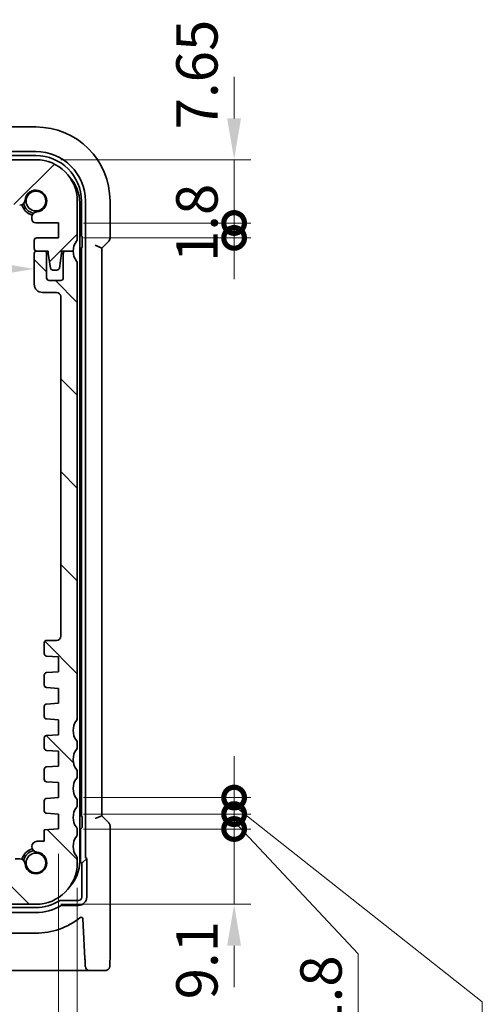
# Model space of a CAD drawing. Units: millimetres. Extents: x 29 to 3979, y 16 to 718.
# Drawn here: x 1237 to 1292, y 81 to 200 of the extents above; entities that cross this region are included whole.
import ezdxf

# ---------------------------------------------------------------- set-up
doc = ezdxf.new("R2010")
doc.units = ezdxf.units.MM
doc.header["$LTSCALE"] = 2
doc.layers.get('Defpoints').update_dxf_attribs({"lineweight": 25})
for name, color, linetype, lineweight in [('Dimension (ISO)', 7, 'Continuous', 18), ('Hatch (ISO)', 1, 'Continuous', 18), ('Visible (ISO)', 7, 'Continuous', 35)]:
    doc.layers.add(name, color=color, linetype=linetype, lineweight=lineweight)
doc.styles.add('Note Text (TK)', font='MS PGothic.ttf')
doc.dimstyles.new('Default - Method 1b (TK)', dxfattribs={"dimscale": 2, "dimtxt": 2.5, "dimasz": 2.5, "dimexe": 1, "dimexo": 1.5, "dimgap": 1, "dimtad": 1, "dimtoh": 1, "dimrnd": 1e-08, "dimdsep": 46, "dimtxsty": 'Note Text (TK)', "dimcen": 0.09, "dimdle": 5, "dimclrd": 100, "dimclre": 100, "dimclrt": 7, "dimadec": 1, "dimazin": 1, "dimtfac": 1, "dimtmove": 0, "dimatfit": 3, "dimfxl": 1, "dimtolj": 1, "dimlwd": -1, "dimlwe": -1, "dimarcsym": 0})

# ---------------------------------------------------------------- blocks, each defined once
blk = doc.blocks.new('*D38')
at = {"layer": 'Defpoints', "color": 0}
for p in [(1108.71, 169.91), (1238.31, 169.91), (1238.31, 169.91)]:
    blk.add_point(p, dxfattribs=at)
at = {"layer": 'Dimension (ISO)', "color": 100}
blk.add_line((1113.71, 169.91), (1233.31, 169.91), dxfattribs=at)
for points in [[(1113.71, 170.75), (1113.71, 169.08), (1108.71, 169.91)], [(1233.31, 170.75), (1233.31, 169.08), (1238.31, 169.91)]]:
    blk.add_solid(points, dxfattribs=at)
at = {"layer": 'Dimension (ISO)', "color": 7, "insert": (1166.08, 174.41), "char_height": 5, "attachment_point": 4, "style": 'Note Text (TK)'}
blk.add_mtext('\\A1;129.6', dxfattribs=at)
blk = doc.blocks.new('*D41')
at = {"layer": 'Defpoints', "color": 0}
for p in [(1105.76, 102.21), (1241.26, 102.21), (1241.26, 55.11)]:
    blk.add_point(p, dxfattribs=at)
at = {"layer": 'Dimension (ISO)', "color": 100}
for p, q in [((1105.76, 99.21), (1105.76, 53.11)), ((1241.26, 99.21), (1241.26, 53.11)), ((1110.76, 55.11), (1236.26, 55.11))]:
    blk.add_line(p, q, dxfattribs=at)
for points in [[(1110.76, 55.95), (1110.76, 54.28), (1105.76, 55.11)], [(1236.26, 55.95), (1236.26, 54.28), (1241.26, 55.11)]]:
    blk.add_solid(points, dxfattribs=at)
at = {"layer": 'Dimension (ISO)', "color": 7, "insert": (1166.07, 59.61), "char_height": 5, "attachment_point": 4, "style": 'Note Text (TK)'}
blk.add_mtext('\\A1;135.5', dxfattribs=at)
blk = doc.blocks.new('*D42')
at = {"layer": 'Defpoints', "color": 0}
for p in [(1103.51, 98.11), (1243.51, 98.11), (1243.51, 40.11)]:
    blk.add_point(p, dxfattribs=at)
at = {"layer": 'Dimension (ISO)', "color": 100}
for p, q in [((1103.51, 95.11), (1103.51, 38.11)), ((1243.51, 95.11), (1243.51, 38.11)), ((1108.51, 40.11), (1238.51, 40.11))]:
    blk.add_line(p, q, dxfattribs=at)
for points in [[(1108.51, 40.95), (1108.51, 39.28), (1103.51, 40.11)], [(1238.51, 40.95), (1238.51, 39.28), (1243.51, 40.11)]]:
    blk.add_solid(points, dxfattribs=at)
at = {"layer": 'Dimension (ISO)', "color": 7, "insert": (1168.57, 44.61), "char_height": 5, "attachment_point": 4, "style": 'Note Text (TK)'}
blk.add_mtext('\\A1;140', dxfattribs=at)
blk = doc.blocks.new('_DotSmall')
at = {"color": 0, "linetype": 'ByBlock', "const_width": 0.5}
blk.add_lwpolyline([(-0.0625, 0, 1), (0.0625, 0, 1)], format="xyb", close=True, dxfattribs=at)
blk = doc.blocks.new('*D43')
at = {"layer": 'Defpoints', "color": 0}
for p in [(1241.26, 102.21), (1262.47, 102.21), (1238.51, 93.11)]:
    blk.add_point(p, dxfattribs=at)
at = {"layer": 'Dimension (ISO)', "color": 100}
for p, q in [((1262.47, 102.21), (1262.47, 107.21)), ((1244.26, 102.21), (1264.47, 102.21)), ((1262.47, 93.11), (1262.47, 102.21)), ((1241.51, 93.11), (1264.47, 93.11)), ((1262.47, 88.11), (1262.47, 83.11))]:
    blk.add_line(p, q, dxfattribs=at)
blk.add_solid([(1261.63, 88.11), (1263.3, 88.11), (1262.47, 93.11)], dxfattribs=at)
at = {"layer": 'Dimension (ISO)', "color": 100, "xscale": 5, "yscale": 5, "zscale": 5, "rotation": 270}
blk.add_blockref('_DotSmall', (1262.47, 102.21), dxfattribs=at)
at = {"layer": 'Dimension (ISO)', "color": 7, "insert": (1257.97, 81.62), "char_height": 5, "attachment_point": 4, "rotation": 90, "style": 'Note Text (TK)'}
blk.add_mtext('\\A1;9.1', dxfattribs=at)
blk = doc.blocks.new('*D44')
at = {"layer": 'Defpoints', "color": 0}
for p in [(1238.51, 183.11), (1262.47, 183.11), (1241.26, 175.46)]:
    blk.add_point(p, dxfattribs=at)
at = {"layer": 'Dimension (ISO)', "color": 100}
for p, q in [((1262.47, 188.11), (1262.47, 193.11)), ((1241.51, 183.11), (1264.47, 183.11)), ((1262.47, 175.46), (1262.47, 183.11)), ((1244.26, 175.46), (1264.47, 175.46)), ((1262.47, 175.46), (1262.47, 170.46))]:
    blk.add_line(p, q, dxfattribs=at)
blk.add_solid([(1261.63, 188.11), (1263.3, 188.11), (1262.47, 183.11)], dxfattribs=at)
at = {"layer": 'Dimension (ISO)', "color": 100, "xscale": 5, "yscale": 5, "zscale": 5, "rotation": 90}
blk.add_blockref('_DotSmall', (1262.47, 175.46), dxfattribs=at)
at = {"layer": 'Dimension (ISO)', "color": 7, "insert": (1257.97, 186.78), "char_height": 5, "attachment_point": 4, "rotation": 90, "style": 'Note Text (TK)'}
blk.add_mtext('\\A1;7.65', dxfattribs=at)
blk = doc.blocks.new('*D45')
at = {"layer": 'Defpoints', "color": 0}
for p in [(1241.26, 175.46), (1262.47, 175.46), (1241.26, 173.66)]:
    blk.add_point(p, dxfattribs=at)
at = {"layer": 'Dimension (ISO)', "color": 100}
for p, q in [((1262.47, 175.46), (1262.47, 180.46)), ((1244.26, 175.46), (1264.47, 175.46)), ((1262.47, 173.66), (1262.47, 175.46)), ((1244.26, 173.66), (1264.47, 173.66)), ((1262.47, 173.66), (1262.47, 168.66))]:
    blk.add_line(p, q, dxfattribs=at)
at = {"layer": 'Dimension (ISO)', "color": 100, "xscale": 5, "yscale": 5, "zscale": 5}
for p, rotation in [((1262.47, 175.46), 270), ((1262.47, 173.66), 90)]:
    blk.add_blockref('_DotSmall', p, dxfattribs=dict(at, rotation=rotation))
at = {"layer": 'Dimension (ISO)', "color": 7, "insert": (1257.97, 170.74), "char_height": 5, "attachment_point": 4, "rotation": 90, "style": 'Note Text (TK)'}
blk.add_mtext('\\A1;1.8', dxfattribs=at)
blk = doc.blocks.new('*D46')
at = {"layer": 'Defpoints', "color": 0}
for p in [(1241.26, 106.01), (1262.47, 106.01), (1241.26, 104.01)]:
    blk.add_point(p, dxfattribs=at)
at = {"layer": 'Dimension (ISO)', "color": 100}
for p, q in [((1262.47, 106.01), (1262.47, 111.01)), ((1244.26, 106.01), (1264.47, 106.01)), ((1262.47, 104.01), (1262.47, 106.01)), ((1262.47, 104.01), (1262.47, 106.01)), ((1262.47, 105.01), (1292.47, 81.31)), ((1244.26, 104.01), (1264.47, 104.01)), ((1262.47, 104.01), (1262.47, 99.01)), ((1292.47, 81.31), (1292.47, 74.41))]:
    blk.add_line(p, q, dxfattribs=at)
at = {"layer": 'Dimension (ISO)', "color": 100, "xscale": 5, "yscale": 5, "zscale": 5}
for p, rotation in [((1262.47, 106.01), 270), ((1262.47, 104.01), 90)]:
    blk.add_blockref('_DotSmall', p, dxfattribs=dict(at, rotation=rotation))
at = {"layer": 'Dimension (ISO)', "color": 7, "insert": (1287.97, 76.41), "char_height": 5, "attachment_point": 4, "rotation": 90, "style": 'Note Text (TK)'}
blk.add_mtext('\\A1;2', dxfattribs=at)
blk = doc.blocks.new('*D47')
at = {"layer": 'Defpoints', "color": 0}
for p in [(1241.26, 104.01), (1262.47, 104.01), (1241.26, 102.21)]:
    blk.add_point(p, dxfattribs=at)
at = {"layer": 'Dimension (ISO)', "color": 100}
for p, q in [((1262.47, 104.01), (1262.47, 109.01)), ((1244.26, 104.01), (1264.47, 104.01)), ((1262.47, 102.21), (1262.47, 104.01)), ((1262.47, 102.21), (1262.47, 104.01)), ((1262.47, 103.11), (1277.47, 87.11)), ((1244.26, 102.21), (1264.47, 102.21)), ((1262.47, 102.21), (1262.47, 97.21)), ((1277.47, 87.11), (1277.47, 75.47))]:
    blk.add_line(p, q, dxfattribs=at)
at = {"layer": 'Dimension (ISO)', "color": 100, "xscale": 5, "yscale": 5, "zscale": 5}
for p, rotation in [((1262.47, 104.01), 270), ((1262.47, 102.21), 90)]:
    blk.add_blockref('_DotSmall', p, dxfattribs=dict(at, rotation=rotation))
at = {"layer": 'Dimension (ISO)', "color": 7, "insert": (1272.97, 77.47), "char_height": 5, "attachment_point": 4, "rotation": 90, "style": 'Note Text (TK)'}
blk.add_mtext('\\A1;1.8', dxfattribs=at)

msp = doc.modelspace()

# ---------------------------------------------------------------- hatches: boundary and pattern name
at = {"layer": 'Hatch (ISO)'}
h = msp.add_hatch(dxfattribs=at)
h.set_pattern_fill('ANSI31', color=256, scale=63.5, style=0)
h.set_pattern_definition([(45, (784.75, -4), (-5.61266, 5.61266), [])])
edge = h.paths.add_edge_path()
edge.add_line((1112.0106, 180.1139), (1235.0106, 180.1139))
edge.add_ellipse((1235.0106, 179.6139), major_axis=(0, 0.5), ratio=1, start_angle=270, end_angle=360, ccw=False)
edge.add_line((1235.5106, 179.6139), (1235.5106, 178.2618))
edge.add_ellipse((1236.1606, 178.2618), major_axis=(-0.65, 0), ratio=1, start_angle=0, end_angle=90)
edge.add_line((1236.1606, 177.6118), (1236.5512, 177.6118))
edge.add_ellipse((1236.5512, 178.2618), major_axis=(0, -0.65), ratio=1, start_angle=0, end_angle=85.68334)
edge.add_ellipse((1238.5106, 178.1139), major_axis=(-1.3113, 0.099), ratio=1, start_angle=98.633319, end_angle=360, ccw=False)
edge.add_ellipse((1238.6585, 176.1545), major_axis=(-0.0489, 0.6482), ratio=1, start_angle=0, end_angle=85.68334)
edge.add_line((1238.0085, 176.1545), (1238.0085, 175.9639))
edge.add_ellipse((1238.5085, 175.9639), major_axis=(-0.5, 0), ratio=1, start_angle=0, end_angle=90)
edge.add_line((1238.5085, 175.4639), (1241.2606, 175.4639))
edge.add_line((1241.2606, 175.4639), (1241.2606, 173.6639))
edge.add_line((1241.2606, 173.6639), (1238.6106, 173.6639))
edge.add_ellipse((1238.6106, 173.3639), major_axis=(0, 0.3), ratio=1, start_angle=0, end_angle=90)
edge.add_line((1238.3106, 173.3639), (1238.3106, 172.3639))
edge.add_ellipse((1238.6106, 172.3639), major_axis=(-0.3, 0), ratio=1, start_angle=0, end_angle=90)
edge.add_line((1238.6106, 172.0639), (1239.5106, 172.0639))
edge.add_line((1239.5106, 172.0639), (1240.0106, 172.0639))
edge.add_line((1240.0106, 172.0639), (1240.0106, 171.7639))
edge.add_line((1240.0106, 171.7639), (1240.2723, 170.0194))
edge.add_ellipse((1240.569, 170.0639), major_axis=(-0.2967, -0.0445), ratio=1, start_angle=0, end_angle=81.469234)
edge.add_line((1240.569, 169.7639), (1241.0522, 169.7639))
edge.add_ellipse((1241.0522, 170.0639), major_axis=(0, -0.3), ratio=1, start_angle=0, end_angle=81.469234)
edge.add_line((1241.3489, 170.0194), (1241.6106, 171.7639))
edge.add_line((1241.6106, 171.7639), (1241.6106, 172.0639))
edge.add_line((1241.6106, 172.0639), (1242.1106, 172.0639))
edge.add_line((1242.1106, 172.0639), (1243.0106, 172.0639))
edge.add_ellipse((1245.0106, 172.0639), major_axis=(-2, 0), ratio=1, start_angle=323.130102, end_angle=360, ccw=False)
edge.add_ellipse((1243.0106, 173.5639), major_axis=(0.4, -0.3), ratio=1, start_angle=0, end_angle=36.869898)
edge.add_line((1243.5106, 173.5639), (1243.5106, 178.1139))
edge.add_ellipse((1238.5106, 178.1139), major_axis=(5, 0), ratio=1, start_angle=0, end_angle=90)
edge.add_line((1238.5106, 183.1139), (1235.5106, 183.1139))
edge.add_line((1235.5106, 183.1139), (1235.5106, 182.1139))
edge.add_line((1235.5106, 182.1139), (1111.5106, 182.1139))
edge.add_line((1111.5106, 182.1139), (1111.5106, 183.1139))
edge.add_line((1111.5106, 183.1139), (1108.5106, 183.1139))
edge.add_ellipse((1108.5106, 178.1139), major_axis=(0, 5), ratio=1, start_angle=0, end_angle=90)
edge.add_line((1103.5106, 178.1139), (1103.5106, 173.5639))
edge.add_ellipse((1104.0106, 173.5639), major_axis=(-0.5, 0), ratio=1, start_angle=0, end_angle=36.869898)
edge.add_ellipse((1102.0106, 172.0639), major_axis=(1.6, 1.2), ratio=1, start_angle=323.130102, end_angle=360, ccw=False)
edge.add_line((1104.0106, 172.0639), (1104.9106, 172.0639))
edge.add_line((1104.9106, 172.0639), (1105.4106, 172.0639))
edge.add_line((1105.4106, 172.0639), (1105.4106, 171.7639))
edge.add_line((1105.4106, 171.7639), (1105.6723, 170.0194))
edge.add_ellipse((1105.969, 170.0639), major_axis=(-0.2967, -0.0445), ratio=1, start_angle=0, end_angle=81.469234)
edge.add_line((1105.969, 169.7639), (1106.4522, 169.7639))
edge.add_ellipse((1106.4522, 170.0639), major_axis=(0, -0.3), ratio=1, start_angle=0, end_angle=81.469234)
edge.add_line((1106.7489, 170.0194), (1107.0106, 171.7639))
edge.add_line((1107.0106, 171.7639), (1107.0106, 172.0639))
edge.add_line((1107.0106, 172.0639), (1107.5106, 172.0639))
edge.add_line((1107.5106, 172.0639), (1108.4106, 172.0639))
edge.add_ellipse((1108.4106, 172.3639), major_axis=(0, -0.3), ratio=1, start_angle=0, end_angle=90)
edge.add_line((1108.7106, 172.3639), (1108.7106, 173.3639))
edge.add_ellipse((1108.4106, 173.3639), major_axis=(0.3, 0), ratio=1, start_angle=0, end_angle=90)
edge.add_line((1108.4106, 173.6639), (1105.7606, 173.6639))
edge.add_line((1105.7606, 173.6639), (1105.7606, 175.4639))
edge.add_line((1105.7606, 175.4639), (1108.5127, 175.4639))
edge.add_ellipse((1108.5127, 175.9639), major_axis=(0, -0.5), ratio=1, start_angle=0, end_angle=90)
edge.add_line((1109.0127, 175.9639), (1109.0127, 176.1545))
edge.add_ellipse((1108.3627, 176.1545), major_axis=(0.65, 0), ratio=1, start_angle=0, end_angle=85.68334)
edge.add_ellipse((1108.5106, 178.1139), major_axis=(-0.099, -1.3113), ratio=1, start_angle=98.633319, end_angle=360, ccw=False)
edge.add_ellipse((1110.47, 178.2618), major_axis=(-0.6482, -0.0489), ratio=1, start_angle=0, end_angle=85.68334)
edge.add_line((1110.47, 177.6118), (1110.8606, 177.6118))
edge.add_ellipse((1110.8606, 178.2618), major_axis=(0, -0.65), ratio=1, start_angle=0, end_angle=90)
edge.add_line((1111.5106, 178.2618), (1111.5106, 179.6139))
edge.add_ellipse((1112.0106, 179.6139), major_axis=(-0.5, 0), ratio=1, start_angle=270, end_angle=360, ccw=False)
h = msp.add_hatch(dxfattribs=at)
h.set_pattern_fill('ANSI31', color=256, scale=63.5, angle=90.00021, style=0)
h.set_pattern_definition([(135.0002, (784.75, -4), (-5.61264, -5.61268), [])])
edge = h.paths.add_edge_path()
edge.add_line((1111.5106, 94.1139), (1235.5106, 94.1139))
edge.add_line((1235.5106, 94.1139), (1235.5106, 93.1139))
edge.add_line((1235.5106, 93.1139), (1238.5106, 93.1139))
edge.add_ellipse((1238.5106, 98.1139), major_axis=(0, -5), ratio=1, start_angle=0, end_angle=90)
edge.add_line((1243.5106, 98.1139), (1243.5106, 98.6139))
edge.add_ellipse((1243.0106, 98.6139), major_axis=(0.5, 0), ratio=1, start_angle=0, end_angle=36.869898)
edge.add_ellipse((1245.0106, 100.1139), major_axis=(-1.6, -1.2), ratio=1, start_angle=286.260205, end_angle=360, ccw=False)
edge.add_ellipse((1243.0106, 101.6139), major_axis=(0.4, -0.3), ratio=1, start_angle=0, end_angle=36.869898)
edge.add_line((1243.5106, 101.6139), (1243.5106, 102.1139))
edge.add_ellipse((1243.0106, 102.1139), major_axis=(0.5, 0), ratio=1, start_angle=0, end_angle=36.869898)
edge.add_ellipse((1245.0106, 103.6139), major_axis=(-1.6, -1.2), ratio=1, start_angle=286.260205, end_angle=360, ccw=False)
edge.add_ellipse((1243.0106, 105.1139), major_axis=(0.4, -0.3), ratio=1, start_angle=0, end_angle=36.869898)
edge.add_line((1243.5106, 105.1139), (1243.5106, 105.6139))
edge.add_ellipse((1243.0106, 105.6139), major_axis=(0.5, 0), ratio=1, start_angle=0, end_angle=36.869898)
edge.add_ellipse((1245.0106, 107.1139), major_axis=(-1.6, -1.2), ratio=1, start_angle=286.260205, end_angle=360, ccw=False)
edge.add_ellipse((1243.0106, 108.6139), major_axis=(0.4, -0.3), ratio=1, start_angle=0, end_angle=36.869898)
edge.add_line((1243.5106, 108.6139), (1243.5106, 109.1139))
edge.add_ellipse((1243.0106, 109.1139), major_axis=(0.5, 0), ratio=1, start_angle=0, end_angle=36.869898)
edge.add_ellipse((1245.0106, 110.6139), major_axis=(-1.6, -1.2), ratio=1, start_angle=286.260205, end_angle=360, ccw=False)
edge.add_ellipse((1243.0106, 112.1139), major_axis=(0.4, -0.3), ratio=1, start_angle=0, end_angle=36.869898)
edge.add_line((1243.5106, 112.1139), (1243.5106, 112.6139))
edge.add_ellipse((1243.0106, 112.6139), major_axis=(0.5, 0), ratio=1, start_angle=0, end_angle=36.869898)
edge.add_ellipse((1245.0106, 114.1139), major_axis=(-1.6, -1.2), ratio=1, start_angle=286.260205, end_angle=360, ccw=False)
edge.add_ellipse((1243.0106, 115.6139), major_axis=(0.4, -0.3), ratio=1, start_angle=0, end_angle=36.869898)
edge.add_line((1243.5106, 115.6139), (1243.5106, 170.5639))
edge.add_ellipse((1243.0106, 170.5639), major_axis=(0.5, 0), ratio=1, start_angle=0, end_angle=36.869898)
edge.add_ellipse((1245.0106, 172.0639), major_axis=(-1.6, -1.2), ratio=1, start_angle=323.130102, end_angle=360, ccw=False)
edge.add_line((1243.0106, 172.0639), (1242.1106, 172.0639))
edge.add_ellipse((1242.1106, 171.7639), major_axis=(0, 0.3), ratio=1, start_angle=0, end_angle=90)
edge.add_line((1241.8106, 171.7639), (1241.8106, 168.8139))
edge.add_ellipse((1241.5106, 168.8139), major_axis=(0.3, 0), ratio=1, start_angle=270, end_angle=360, ccw=False)
edge.add_line((1241.5106, 168.5139), (1240.1106, 168.5139))
edge.add_ellipse((1240.1106, 168.8139), major_axis=(0, -0.3), ratio=1, start_angle=270, end_angle=360, ccw=False)
edge.add_line((1239.8106, 168.8139), (1239.8106, 171.7639))
edge.add_ellipse((1239.5106, 171.7639), major_axis=(0.3, 0), ratio=1, start_angle=0, end_angle=90)
edge.add_line((1239.5106, 172.0639), (1238.6106, 172.0639))
edge.add_ellipse((1238.6106, 171.7639), major_axis=(0, 0.3), ratio=1, start_angle=0, end_angle=90)
edge.add_line((1238.3106, 171.7639), (1238.3106, 168.0639))
edge.add_ellipse((1239.3106, 168.0639), major_axis=(-1, 0), ratio=1, start_angle=0, end_angle=90)
edge.add_line((1239.3106, 167.0639), (1241.0106, 167.0639))
edge.add_ellipse((1241.0106, 166.5639), major_axis=(0, 0.5), ratio=1, start_angle=270, end_angle=360, ccw=False)
edge.add_line((1241.5106, 166.5639), (1241.5094, 125.5139))
edge.add_ellipse((1241.0094, 125.5139), major_axis=(0.5, 0), ratio=1, start_angle=270.001654, end_angle=360, ccw=False)
edge.add_line((1241.0094, 125.0139), (1239.8106, 125.0139))
edge.add_ellipse((1239.8106, 124.7139), major_axis=(0, 0.3), ratio=1, start_angle=0, end_angle=89.999982)
edge.add_line((1239.5106, 124.7139), (1239.5106, 123.416))
edge.add_ellipse((1239.8106, 123.416), major_axis=(-0.3, 0), ratio=1, start_angle=0, end_angle=86.000018)
edge.add_line((1239.7897, 123.1168), (1241.2606, 123.0139))
edge.add_line((1241.2606, 123.0139), (1241.2606, 121.2139))
edge.add_line((1241.2606, 121.2139), (1239.7897, 121.1111))
edge.add_ellipse((1239.8106, 120.8118), major_axis=(-0.0209, 0.2993), ratio=1, start_angle=0, end_angle=86)
edge.add_line((1239.5106, 120.8118), (1239.5106, 119.616))
edge.add_ellipse((1239.8106, 119.616), major_axis=(-0.3, 0), ratio=1, start_angle=0, end_angle=86)
edge.add_line((1239.7897, 119.3168), (1241.2606, 119.2139))
edge.add_line((1241.2606, 119.2139), (1241.2606, 117.4139))
edge.add_line((1241.2606, 117.4139), (1239.7897, 117.3111))
edge.add_ellipse((1239.8106, 117.0118), major_axis=(-0.0209, 0.2993), ratio=1, start_angle=0, end_angle=86)
edge.add_line((1239.5106, 117.0118), (1239.5106, 115.816))
edge.add_ellipse((1239.8106, 115.816), major_axis=(-0.3, 0), ratio=1, start_angle=0, end_angle=86)
edge.add_line((1239.7897, 115.5168), (1241.2606, 115.4139))
edge.add_line((1241.2606, 115.4139), (1241.2606, 113.6139))
edge.add_line((1241.2606, 113.6139), (1239.7897, 113.5111))
edge.add_ellipse((1239.8106, 113.2118), major_axis=(-0.0209, 0.2993), ratio=1, start_angle=0, end_angle=86)
edge.add_line((1239.5106, 113.2118), (1239.5106, 112.016))
edge.add_ellipse((1239.8106, 112.016), major_axis=(-0.3, 0), ratio=1, start_angle=0, end_angle=86)
edge.add_line((1239.7897, 111.7168), (1241.2606, 111.6139))
edge.add_line((1241.2606, 111.6139), (1241.2606, 109.8139))
edge.add_line((1241.2606, 109.8139), (1239.7897, 109.7111))
edge.add_ellipse((1239.8106, 109.4118), major_axis=(-0.0209, 0.2993), ratio=1, start_angle=0, end_angle=86)
edge.add_line((1239.5106, 109.4118), (1239.5106, 108.216))
edge.add_ellipse((1239.8106, 108.216), major_axis=(-0.3, 0), ratio=1, start_angle=0, end_angle=86)
edge.add_line((1239.7897, 107.9168), (1241.2606, 107.8139))
edge.add_line((1241.2606, 107.8139), (1241.2606, 106.0139))
edge.add_line((1241.2606, 106.0139), (1239.7897, 105.9111))
edge.add_ellipse((1239.8106, 105.6118), major_axis=(-0.0209, 0.2993), ratio=1, start_angle=0, end_angle=86)
edge.add_line((1239.5106, 105.6118), (1239.5106, 104.416))
edge.add_ellipse((1239.8106, 104.416), major_axis=(-0.3, 0), ratio=1, start_angle=0, end_angle=86)
edge.add_line((1239.7897, 104.1168), (1241.2606, 104.0139))
edge.add_line((1241.2606, 104.0139), (1241.2606, 102.2139))
edge.add_line((1241.2606, 102.2139), (1239.5106, 102.0915))
edge.add_line((1239.5106, 102.0915), (1239.5106, 100.7233))
edge.add_line((1239.5106, 100.7233), (1238.6585, 100.7233))
edge.add_ellipse((1238.6585, 100.0733), major_axis=(0, 0.65), ratio=1, start_angle=0, end_angle=175.68334)
edge.add_ellipse((1238.5106, 98.1139), major_axis=(0.099, 1.3113), ratio=1, start_angle=98.633319, end_angle=360, ccw=False)
edge.add_ellipse((1236.5512, 97.966), major_axis=(0.6482, 0.0489), ratio=1, start_angle=0, end_angle=85.680829)
edge.add_line((1236.5512, 98.616), (1236.0106, 98.616))
edge.add_ellipse((1236.0106, 98.816), major_axis=(0, -0.2), ratio=1, start_angle=270, end_angle=360, ccw=False)
edge.add_line((1235.8106, 98.816), (1235.8106, 100.2139))
edge.add_ellipse((1234.6106, 100.2139), major_axis=(1.2, 0), ratio=1, start_angle=0, end_angle=90)
edge.add_line((1234.6106, 101.4139), (1233.5106, 101.4139))
edge.add_ellipse((1233.5106, 101.1139), major_axis=(0, 0.3), ratio=1, start_angle=0, end_angle=90)
edge.add_line((1233.2106, 101.1139), (1233.2106, 100.2139))
edge.add_ellipse((1233.5106, 100.2139), major_axis=(-0.3, 0), ratio=1, start_angle=0, end_angle=90)
edge.add_line((1233.5106, 99.9139), (1234.3106, 99.9139))
edge.add_line((1234.3106, 99.9139), (1234.3106, 97.3139))
edge.add_line((1234.3106, 97.3139), (1233.5106, 97.3139))
edge.add_ellipse((1233.5106, 97.0139), major_axis=(0, 0.3), ratio=1, start_angle=0, end_angle=90)
edge.add_line((1233.2106, 97.0139), (1233.2106, 96.4139))
edge.add_ellipse((1232.9106, 96.4139), major_axis=(0.3, 0), ratio=1, start_angle=270, end_angle=360, ccw=False)
edge.add_line((1232.9106, 96.1139), (1230.1106, 96.1139))
edge.add_ellipse((1230.1106, 96.4139), major_axis=(0, -0.3), ratio=1, start_angle=270, end_angle=360, ccw=False)
edge.add_line((1229.8106, 96.4139), (1229.8106, 97.0139))
edge.add_ellipse((1229.5106, 97.0139), major_axis=(0.3, 0), ratio=1, start_angle=0, end_angle=90)
edge.add_line((1229.5106, 97.3139), (1228.7106, 97.3139))
edge.add_line((1228.7106, 97.3139), (1228.7106, 99.9139))
edge.add_line((1228.7106, 99.9139), (1229.5106, 99.9139))
edge.add_ellipse((1229.5106, 100.2139), major_axis=(0, -0.3), ratio=1, start_angle=0, end_angle=90)
edge.add_line((1229.8106, 100.2139), (1229.8106, 101.1139))
edge.add_ellipse((1229.5106, 101.1139), major_axis=(0.3, 0), ratio=1, start_angle=0, end_angle=90)
edge.add_line((1229.5106, 101.4139), (1227.5106, 101.4139))
edge.add_ellipse((1227.5106, 101.1139), major_axis=(0, 0.3), ratio=1, start_angle=0, end_angle=90)
edge.add_line((1227.2106, 101.1139), (1227.2106, 96.4139))
edge.add_ellipse((1226.9106, 96.4139), major_axis=(0.3, 0), ratio=1, start_angle=270, end_angle=360, ccw=False)
edge.add_line((1226.9106, 96.1139), (1120.1106, 96.1139))
edge.add_ellipse((1120.1106, 96.4139), major_axis=(0, -0.3), ratio=1, start_angle=270, end_angle=360, ccw=False)
edge.add_line((1119.8106, 96.4139), (1119.8106, 101.1139))
edge.add_ellipse((1119.5106, 101.1139), major_axis=(0.3, 0), ratio=1, start_angle=0, end_angle=90)
edge.add_line((1119.5106, 101.4139), (1117.5106, 101.4139))
edge.add_ellipse((1117.5106, 101.1139), major_axis=(0, 0.3), ratio=1, start_angle=0, end_angle=90)
edge.add_line((1117.2106, 101.1139), (1117.2106, 100.2139))
edge.add_ellipse((1117.5106, 100.2139), major_axis=(-0.3, 0), ratio=1, start_angle=0, end_angle=90)
edge.add_line((1117.5106, 99.9139), (1118.3106, 99.9139))
edge.add_line((1118.3106, 99.9139), (1118.3106, 97.3139))
edge.add_line((1118.3106, 97.3139), (1117.5106, 97.3139))
edge.add_ellipse((1117.5106, 97.0139), major_axis=(0, 0.3), ratio=1, start_angle=0, end_angle=90)
edge.add_line((1117.2106, 97.0139), (1117.2106, 96.4139))
edge.add_ellipse((1116.9106, 96.4139), major_axis=(0.3, 0), ratio=1, start_angle=270, end_angle=360, ccw=False)
edge.add_line((1116.9106, 96.1139), (1114.1106, 96.1139))
edge.add_ellipse((1114.1106, 96.4139), major_axis=(0, -0.3), ratio=1, start_angle=270, end_angle=360, ccw=False)
edge.add_line((1113.8106, 96.4139), (1113.8106, 97.0139))
edge.add_ellipse((1113.5106, 97.0139), major_axis=(0.3, 0), ratio=1, start_angle=0, end_angle=90)
edge.add_line((1113.5106, 97.3139), (1112.7106, 97.3139))
edge.add_line((1112.7106, 97.3139), (1112.7106, 99.9139))
edge.add_line((1112.7106, 99.9139), (1113.5106, 99.9139))
edge.add_ellipse((1113.5106, 100.2139), major_axis=(0, -0.3), ratio=1, start_angle=0, end_angle=90)
edge.add_line((1113.8106, 100.2139), (1113.8106, 101.1139))
edge.add_ellipse((1113.5106, 101.1139), major_axis=(0.3, 0), ratio=1, start_angle=0, end_angle=90)
edge.add_line((1113.5106, 101.4139), (1112.4106, 101.4139))
edge.add_ellipse((1112.4106, 100.2139), major_axis=(0, 1.2), ratio=1, start_angle=0, end_angle=90)
edge.add_line((1111.2106, 100.2139), (1111.2106, 98.816))
edge.add_ellipse((1111.0106, 98.816), major_axis=(0.2, 0), ratio=1, start_angle=270, end_angle=360, ccw=False)
edge.add_line((1111.0106, 98.616), (1110.47, 98.616))
edge.add_ellipse((1110.47, 97.966), major_axis=(0, 0.65), ratio=1, start_angle=0, end_angle=85.680829)
edge.add_ellipse((1108.5106, 98.1139), major_axis=(1.3113, -0.099), ratio=1, start_angle=98.633319, end_angle=360, ccw=False)
edge.add_ellipse((1108.3627, 100.0733), major_axis=(0.0489, -0.6482), ratio=1, start_angle=0, end_angle=175.68334)
edge.add_line((1108.3627, 100.7233), (1107.5106, 100.7233))
edge.add_line((1107.5106, 100.7233), (1107.5106, 102.0915))
edge.add_line((1107.5106, 102.0915), (1105.7606, 102.2139))
edge.add_line((1105.7606, 102.2139), (1105.7606, 104.0139))
edge.add_line((1105.7606, 104.0139), (1107.2315, 104.1168))
edge.add_ellipse((1107.2106, 104.416), major_axis=(0.0209, -0.2993), ratio=1, start_angle=0, end_angle=86)
edge.add_line((1107.5106, 104.416), (1107.5106, 105.6118))
edge.add_ellipse((1107.2106, 105.6118), major_axis=(0.3, 0), ratio=1, start_angle=0, end_angle=86)
edge.add_line((1107.2315, 105.9111), (1105.7606, 106.0139))
edge.add_line((1105.7606, 106.0139), (1105.7606, 107.8139))
edge.add_line((1105.7606, 107.8139), (1107.2315, 107.9168))
edge.add_ellipse((1107.2106, 108.216), major_axis=(0.0209, -0.2993), ratio=1, start_angle=0, end_angle=86)
edge.add_line((1107.5106, 108.216), (1107.5106, 109.4118))
edge.add_ellipse((1107.2106, 109.4118), major_axis=(0.3, 0), ratio=1, start_angle=0, end_angle=86)
edge.add_line((1107.2315, 109.7111), (1105.7606, 109.8139))
edge.add_line((1105.7606, 109.8139), (1105.7606, 111.6139))
edge.add_line((1105.7606, 111.6139), (1107.2315, 111.7168))
edge.add_ellipse((1107.2106, 112.016), major_axis=(0.0209, -0.2993), ratio=1, start_angle=0, end_angle=86)
edge.add_line((1107.5106, 112.016), (1107.5106, 113.2118))
edge.add_ellipse((1107.2106, 113.2118), major_axis=(0.3, 0), ratio=1, start_angle=0, end_angle=86)
edge.add_line((1107.2315, 113.5111), (1105.7606, 113.6139))
edge.add_line((1105.7606, 113.6139), (1105.7606, 115.4139))
edge.add_line((1105.7606, 115.4139), (1107.2315, 115.5168))
edge.add_ellipse((1107.2106, 115.816), major_axis=(0.0209, -0.2993), ratio=1, start_angle=0, end_angle=86)
edge.add_line((1107.5106, 115.816), (1107.5106, 117.0118))
edge.add_ellipse((1107.2106, 117.0118), major_axis=(0.3, 0), ratio=1, start_angle=0, end_angle=86)
edge.add_line((1107.2315, 117.3111), (1105.7606, 117.4139))
edge.add_line((1105.7606, 117.4139), (1105.7606, 119.2139))
edge.add_line((1105.7606, 119.2139), (1107.2315, 119.3168))
edge.add_ellipse((1107.2106, 119.616), major_axis=(0.0209, -0.2993), ratio=1, start_angle=0, end_angle=86)
edge.add_line((1107.5106, 119.616), (1107.5106, 120.8118))
edge.add_ellipse((1107.2106, 120.8118), major_axis=(0.3, 0), ratio=1, start_angle=0, end_angle=86)
edge.add_line((1107.2315, 121.1111), (1105.7606, 121.2139))
edge.add_line((1105.7606, 121.2139), (1105.7606, 123.0139))
edge.add_line((1105.7606, 123.0139), (1107.2315, 123.1168))
edge.add_ellipse((1107.2106, 123.416), major_axis=(0.0209, -0.2993), ratio=1, start_angle=0, end_angle=86.000018)
edge.add_line((1107.5106, 123.416), (1107.5106, 124.7139))
edge.add_ellipse((1107.2106, 124.7139), major_axis=(0.3, 0), ratio=1, start_angle=0, end_angle=89.999982)
edge.add_line((1107.2106, 125.0139), (1106.0118, 125.0139))
edge.add_ellipse((1106.0118, 125.5139), major_axis=(0, -0.5), ratio=1, start_angle=270.001654, end_angle=360, ccw=False)
edge.add_line((1105.5118, 125.5139), (1105.5106, 166.5639))
edge.add_ellipse((1106.0106, 166.5639), major_axis=(-0.5, 0), ratio=1, start_angle=270, end_angle=360, ccw=False)
edge.add_line((1106.0106, 167.0639), (1107.7106, 167.0639))
edge.add_ellipse((1107.7106, 168.0639), major_axis=(0, -1), ratio=1, start_angle=0, end_angle=90)
edge.add_line((1108.7106, 168.0639), (1108.7106, 171.7639))
edge.add_ellipse((1108.4106, 171.7639), major_axis=(0.3, 0), ratio=1, start_angle=0, end_angle=90)
edge.add_line((1108.4106, 172.0639), (1107.5106, 172.0639))
edge.add_ellipse((1107.5106, 171.7639), major_axis=(0, 0.3), ratio=1, start_angle=0, end_angle=90)
edge.add_line((1107.2106, 171.7639), (1107.2106, 168.8139))
edge.add_ellipse((1106.9106, 168.8139), major_axis=(0.3, 0), ratio=1, start_angle=270, end_angle=360, ccw=False)
edge.add_line((1106.9106, 168.5139), (1105.5106, 168.5139))
edge.add_ellipse((1105.5106, 168.8139), major_axis=(0, -0.3), ratio=1, start_angle=270, end_angle=360, ccw=False)
edge.add_line((1105.2106, 168.8139), (1105.2106, 171.7639))
edge.add_ellipse((1104.9106, 171.7639), major_axis=(0.3, 0), ratio=1, start_angle=0, end_angle=90)
edge.add_line((1104.9106, 172.0639), (1104.0106, 172.0639))
edge.add_ellipse((1102.0106, 172.0639), major_axis=(2, 0), ratio=1, start_angle=323.130102, end_angle=360, ccw=False)
edge.add_ellipse((1104.0106, 170.5639), major_axis=(-0.4, 0.3), ratio=1, start_angle=0, end_angle=36.869898)
edge.add_line((1103.5106, 170.5639), (1103.5106, 115.6139))
edge.add_ellipse((1104.0106, 115.6139), major_axis=(-0.5, 0), ratio=1, start_angle=0, end_angle=36.869898)
edge.add_ellipse((1102.0106, 114.1139), major_axis=(1.6, 1.2), ratio=1, start_angle=286.260205, end_angle=360, ccw=False)
edge.add_ellipse((1104.0106, 112.6139), major_axis=(-0.4, 0.3), ratio=1, start_angle=0, end_angle=36.869898)
edge.add_line((1103.5106, 112.6139), (1103.5106, 112.1139))
edge.add_ellipse((1104.0106, 112.1139), major_axis=(-0.5, 0), ratio=1, start_angle=0, end_angle=36.869898)
edge.add_ellipse((1102.0106, 110.6139), major_axis=(1.6, 1.2), ratio=1, start_angle=286.260205, end_angle=360, ccw=False)
edge.add_ellipse((1104.0106, 109.1139), major_axis=(-0.4, 0.3), ratio=1, start_angle=0, end_angle=36.869898)
edge.add_line((1103.5106, 109.1139), (1103.5106, 108.6139))
edge.add_ellipse((1104.0106, 108.6139), major_axis=(-0.5, 0), ratio=1, start_angle=0, end_angle=36.869898)
edge.add_ellipse((1102.0106, 107.1139), major_axis=(1.6, 1.2), ratio=1, start_angle=286.260205, end_angle=360, ccw=False)
edge.add_ellipse((1104.0106, 105.6139), major_axis=(-0.4, 0.3), ratio=1, start_angle=0, end_angle=36.869898)
edge.add_line((1103.5106, 105.6139), (1103.5106, 105.1139))
edge.add_ellipse((1104.0106, 105.1139), major_axis=(-0.5, 0), ratio=1, start_angle=0, end_angle=36.869898)
edge.add_ellipse((1102.0106, 103.6139), major_axis=(1.6, 1.2), ratio=1, start_angle=286.260205, end_angle=360, ccw=False)
edge.add_ellipse((1104.0106, 102.1139), major_axis=(-0.4, 0.3), ratio=1, start_angle=0, end_angle=36.869898)
edge.add_line((1103.5106, 102.1139), (1103.5106, 101.6139))
edge.add_ellipse((1104.0106, 101.6139), major_axis=(-0.5, 0), ratio=1, start_angle=0, end_angle=36.869898)
edge.add_ellipse((1102.0106, 100.1139), major_axis=(1.6, 1.2), ratio=1, start_angle=286.260205, end_angle=360, ccw=False)
edge.add_ellipse((1104.0106, 98.6139), major_axis=(-0.4, 0.3), ratio=1, start_angle=0, end_angle=36.869898)
edge.add_line((1103.5106, 98.6139), (1103.5106, 98.1139))
edge.add_ellipse((1108.5106, 98.1139), major_axis=(-5, 0), ratio=1, start_angle=0, end_angle=90)
edge.add_line((1108.5106, 93.1139), (1111.5106, 93.1139))
edge.add_line((1111.5106, 93.1139), (1111.5106, 94.1139))

# ---------------------------------------------------------------- linework, layer by layer
at = {"layer": 'Visible (ISO)'}
for p, q in [((1238.5106, 187.0709), (1233.9883, 187.0709)), ((1234.7217, 184.1028), (1238.5106, 184.1028)), ((1235.2106, 183.6139), (1238.5106, 183.6139)), ((1238.5106, 183.1139), (1235.5106, 183.1139)), ((1243.5106, 173.5639), (1243.5106, 178.1139)), ((1243.8106, 98.3139), (1243.8106, 177.9139)), ((1244.0106, 178.1139), (1244.0106, 173.9139)), ((1244.4995, 178.1139), (1244.4995, 98.8544)), ((1247.4676, 173.6388), (1247.4676, 178.1139)), ((1238.0085, 176.1545), (1238.0085, 175.9639)), ((1238.5085, 175.4639), (1241.2606, 175.4639)), ((1241.2606, 175.4639), (1241.2606, 173.6639)), ((1244.0106, 173.9139), (1243.8106, 173.9139)), ((1244.1086, 173.8159), (1244.0106, 173.9139)), ((1238.3106, 173.3639), (1238.3106, 172.3639)), ((1241.2606, 173.6639), (1238.6106, 173.6639)), ((1244.1154, 173.616), (1244.1154, 172.7118)), ((1246.4676, 172.4317), (1245.6676, 172.7631)), ((1246.4676, 172.4317), (1247.3211, 173.2853)), ((1238.3106, 171.7639), (1238.3106, 168.0639)), ((1238.6106, 172.0639), (1240.0106, 172.0639)), ((1239.5106, 172.0639), (1238.6106, 172.0639)), ((1239.8106, 168.8139), (1239.8106, 171.7639)), ((1240.0106, 172.0639), (1240.0106, 171.7639)), ((1240.0106, 171.7639), (1240.2723, 170.0194)), ((1241.3489, 170.0194), (1241.6106, 171.7639)), ((1241.6106, 171.7639), (1241.6106, 172.0639)), ((1241.6106, 172.0639), (1243.0106, 172.0639)), ((1241.8106, 171.7639), (1241.8106, 168.8139)), ((1243.0106, 172.0639), (1242.1106, 172.0639)), ((1243.8106, 172.4139), (1244.0106, 172.4139)), ((1244.1086, 172.5119), (1244.0106, 172.4139)), ((1244.0106, 172.4139), (1244.0106, 103.8139)), ((1246.4676, 103.7961), (1246.4676, 172.4317)), ((1243.5106, 115.6139), (1243.5106, 170.5639)), ((1240.569, 169.7639), (1241.0522, 169.7639)), ((1241.5106, 168.5139), (1240.1106, 168.5139)), ((1239.3106, 167.0639), (1241.0106, 167.0639)), ((1241.5106, 166.5639), (1241.5094, 125.5139)), ((1241.0094, 125.0139), (1239.8106, 125.0139)), ((1239.5106, 124.7139), (1239.5106, 123.416)), ((1239.7897, 123.1168), (1241.2606, 123.0139)), ((1241.2606, 123.0139), (1241.2606, 121.2139)), ((1239.5106, 120.8118), (1239.5106, 119.616)), ((1241.2606, 121.2139), (1239.7897, 121.1111)), ((1239.7897, 119.3168), (1241.2606, 119.2139)), ((1241.2606, 119.2139), (1241.2606, 117.4139)), ((1239.5106, 117.0118), (1239.5106, 115.816)), ((1241.2606, 117.4139), (1239.7897, 117.3111)), ((1239.7897, 115.5168), (1241.2606, 115.4139)), ((1241.2606, 115.4139), (1241.2606, 113.6139)), ((1239.5106, 113.2118), (1239.5106, 112.016)), ((1241.2606, 113.6139), (1239.7897, 113.5111)), ((1243.5106, 112.1139), (1243.5106, 112.6139)), ((1239.7897, 111.7168), (1241.2606, 111.6139)), ((1241.2606, 111.6139), (1241.2606, 109.8139)), ((1241.2606, 109.8139), (1239.7897, 109.7111)), ((1239.5106, 109.4118), (1239.5106, 108.216)), ((1243.5106, 108.6139), (1243.5106, 109.1139)), ((1239.7897, 107.9168), (1241.2606, 107.8139)), ((1241.2606, 107.8139), (1241.2606, 106.0139)), ((1241.2606, 106.0139), (1239.7897, 105.9111)), ((1239.5106, 105.6118), (1239.5106, 104.416)), ((1243.5106, 105.1139), (1243.5106, 105.6139)), ((1239.7897, 104.1168), (1241.2606, 104.0139)), ((1241.2606, 104.0139), (1241.2606, 102.2139)), ((1244.0106, 103.8139), (1243.8106, 103.8139)), ((1244.1086, 103.7159), (1244.0106, 103.8139)), ((1246.4676, 103.7961), (1245.6676, 103.4647)), ((1247.3211, 102.9425), (1246.4676, 103.7961)), ((1244.1086, 102.4119), (1243.9058, 102.2092)), ((1244.1154, 103.516), (1244.1154, 102.6118)), ((1247.4676, 86.6139), (1247.4676, 102.589)), ((1241.2606, 102.2139), (1239.5106, 102.0915)), ((1239.5106, 102.0915), (1239.5106, 100.7233)), ((1243.5106, 101.6139), (1243.5106, 102.1139)), ((1243.8106, 102.2092), (1243.9058, 102.2092)), ((1243.9058, 102.2092), (1243.9058, 98.2608)), ((1239.5106, 100.7233), (1238.6585, 100.7233)), ((1236.5512, 98.616), (1236.0106, 98.616)), ((1243.5106, 98.1139), (1243.5106, 98.6139)), ((1244.6495, 98.6609), (1244.0558, 98.0672)), ((1244.0558, 98.0672), (1244.0558, 93.972)), ((1244.6495, 98.6609), (1244.6495, 93.972)), ((1235.5106, 93.1139), (1238.5106, 93.1139)), ((1243.6606, 93.5768), (1241.4881, 93.5768)), ((1243.6606, 92.9831), (1241.6546, 92.9831)), ((1238.5106, 92.125), (1234.7217, 92.125)), ((1238.5106, 92.7187), (1235.3154, 92.7187)), ((1244.1832, 91.3614), (1244.4342, 86.572)), ((1232.4004, 89.6139), (1238.5106, 89.6139)), ((1102.7352, 85.1139), (1244.286, 85.1139)), ((1244.286, 85.1139), (1244.9851, 85.1139)), ((1244.9851, 85.1139), (1246.9313, 85.1139))]:
    msp.add_line(p, q, dxfattribs=at)
for centre in [(1238.5106, 178.1139), (1238.5106, 98.1139)]:
    msp.add_circle(centre, 1.1933, dxfattribs=at)
for centre, radius, start, end in [((1238.5106, 178.1139), 8.957, 0, 90), ((1238.5106, 178.1139), 5.9889, 0, 90), ((1238.5106, 178.1139), 5.5, 0, 90), ((1238.5106, 178.1139), 5, 0, 90), ((1239.3106, 177.9139), 4.5, 0, 42.706441), ((1238.5106, 178.1139), 1.315, 274.31666, 175.68334), ((1236.5512, 178.2618), 0.65, 270, 355.68334), ((1238.5106, 178.1139), 1.75, 194.723704, 255.276296), ((1238.5106, 178.1139), 1.5, 190.885091, 259.114909), ((1238.6585, 176.1545), 0.65, 94.31666, 180), ((1238.5085, 175.9639), 0.5, 180, 270), ((1238.6106, 173.3639), 0.3, 90, 180), ((1245.0106, 172.0639), 2, 143.130102, 180), ((1243.0106, 173.5639), 0.5, 323.130102, 0), ((1246.9676, 173.6388), 0.5, 315, 0), ((1238.6106, 172.3639), 0.3, 180, 270), ((1238.6106, 171.7639), 0.3, 90, 180), ((1239.5106, 171.7639), 0.3, 0, 90), ((1242.1106, 171.7639), 0.3, 90, 180), ((1245.0106, 172.0639), 2, 180, 216.869898), ((1243.0106, 170.5639), 0.5, 0, 36.869898), ((1240.569, 170.0639), 0.3, 188.530766, 270), ((1241.0522, 170.0639), 0.3, 270, 351.469234), ((1239.3106, 168.0639), 1, 180, 270), ((1240.1106, 168.8139), 0.3, 180, 270), ((1241.5106, 168.8139), 0.3, 270, 0), ((1241.0106, 166.5639), 0.5, 0, 90), ((1239.8106, 124.7139), 0.3, 90, 179.999982), ((1241.0094, 125.5139), 0.5, 270, 359.998346), ((1239.8106, 123.416), 0.3, 179.999982, 266), ((1239.8106, 120.8118), 0.3, 94, 180), ((1239.8106, 119.616), 0.3, 180, 266), ((1239.8106, 117.0118), 0.3, 94, 180), ((1239.8106, 115.816), 0.3, 180, 266), ((1243.0106, 115.6139), 0.5, 323.130102, 0), ((1245.0106, 114.1139), 2, 143.130102, 216.869898), ((1239.8106, 113.2118), 0.3, 94, 180), ((1239.8106, 112.016), 0.3, 180, 266), ((1243.0106, 112.6139), 0.5, 0, 36.869898), ((1243.0106, 112.1139), 0.5, 323.130102, 0), ((1245.0106, 110.6139), 2, 143.130102, 216.869898), ((1239.8106, 109.4118), 0.3, 94, 180), ((1245.0106, 107.1139), 2, 143.130102, 216.869898), ((1243.0106, 109.1139), 0.5, 0, 36.869898), ((1243.0106, 108.6139), 0.5, 323.130102, 0), ((1239.8106, 108.216), 0.3, 180, 266), ((1239.8106, 105.6118), 0.3, 94, 180), ((1245.0106, 103.6139), 2, 143.130102, 216.869898), ((1243.0106, 105.6139), 0.5, 0, 36.869898), ((1243.0106, 105.1139), 0.5, 323.130102, 0), ((1239.8106, 104.416), 0.3, 180, 266), ((1243.0106, 102.1139), 0.5, 0, 36.869898), ((1246.9676, 102.589), 0.5, 0, 45), ((1245.0106, 100.1139), 2, 143.130102, 216.869898), ((1243.0106, 101.6139), 0.5, 323.130102, 0), ((1238.6585, 100.0733), 0.65, 90, 265.68334), ((1238.5106, 98.1139), 1.75, 104.723704, 165.276296), ((1238.5106, 98.1139), 1.5, 100.885091, 169.114909), ((1238.5106, 98.1139), 1.315, 184.31666, 85.68334), ((1243.0106, 98.6139), 0.5, 0, 36.869898), ((1236.5512, 97.966), 0.65, 4.31666, 89.997488), ((1238.5106, 98.1139), 5, 270, 0), ((1239.3106, 98.3139), 4.5, 317.293559, 0), ((1238.5106, 98.1139), 5.3952, 270, 302.152011), ((1238.5106, 98.1139), 5.9889, 270, 300.531476), ((1243.6606, 93.972), 0.9889, 270, 0), ((1243.6606, 93.972), 0.3952, 270, 0), ((1238.5106, 98.1139), 8.5, 270, 308.981101), ((1243.9835, 91.3509), 0.2, 3, 128.981101), ((1244.9851, 85.6139), 0.5, 183, 270)]:
    msp.add_arc(centre, radius, start, end, dxfattribs=at)
for centre, major_axis, ratio, start_param, end_param in [((1244.1084, 173.616), (0, -0.2), 0.03492077, 1.57079633, 3.10668607), ((1244.1084, 172.7118), (0, -0.2), 0.03492077, 0.03490659, 1.57079633), ((1244.1084, 103.516), (0, -0.2), 0.03492077, 1.57079633, 3.10668607), ((1244.1084, 102.6118), (0, -0.2), 0.03492077, 0.03490659, 1.57079633), ((1244.6996, 98.8547), (-0.1416, -0.1416), 0.99878277, 5.49839613, 6.81604031), ((1244.106, 98.261), (-0.1416, -0.1416), 0.99878277, 5.49839613, 6.81604031)]:
    msp.add_ellipse(centre, major_axis=major_axis, ratio=ratio, start_param=start_param, end_param=end_param, dxfattribs=at)
for points, knots in [([(1241.3818, 93.5461), (1241.3976, 93.5561), (1241.4148, 93.5637), (1241.4508, 93.5741), (1241.4694, 93.5768), (1241.4881, 93.5768)], [0, 0, 0, 0, 0.005617385, 0.005617385, 0.0112347802, 0.0112347802, 0.0112347802, 0.0112347802]), ([(1241.553, 92.9554), (1241.5683, 92.9644), (1241.5848, 92.9714), (1241.6191, 92.9807), (1241.6368, 92.9831), (1241.6546, 92.9831)], [0, 0, 0, 0, 0.0053333967, 0.0053333967, 0.0106668013, 0.0106668013, 0.0106668013, 0.0106668013]), ([(1244.4342, 86.572), (1244.438, 86.499), (1244.4421, 86.4206), (1244.4506, 86.2593), (1244.4549, 86.1769), (1244.4645, 85.9926), (1244.4697, 85.8942), (1244.4772, 85.752), (1244.4798, 85.7007), (1244.4832, 85.6361), (1244.4843, 85.6159), (1244.4855, 85.5932), (1244.4858, 85.5877), (1244.4858, 85.5877)], [-1, -1, -1, -1, -0.82384597, -0.82384597, -0.64765719, -0.64765719, -0.41048695, -0.41048695, -0.22804831, -0.22804831, -0.1003036, -0.1003036, 0, 0, 0, 0]), ([(1247.4676, 86.6139), (1247.4676, 86.5215), (1247.4673, 86.4284), (1247.4658, 86.249), (1247.4645, 86.1616), (1247.46, 85.9642), (1247.4563, 85.8559), (1247.4493, 85.7257), (1247.4469, 85.6891), (1247.441, 85.6185), (1247.438, 85.5862), (1247.4268, 85.5237), (1247.4211, 85.4978), (1247.405, 85.4465), (1247.3953, 85.4217), (1247.3694, 85.3684), (1247.3519, 85.3398), (1247.3033, 85.2756), (1247.2688, 85.2413), (1247.1882, 85.1814), (1247.1402, 85.1564), (1247.0392, 85.1227), (1246.9848, 85.1139), (1246.9313, 85.1139)], [0, 0, 0, 0, 0.027738024, 0.027738024, 0.054589973, 0.054589973, 0.091993974, 0.091993974, 0.108384169, 0.108384169, 0.126262923, 0.126262923, 0.135933635, 0.135933635, 0.144173225, 0.144173225, 0.154229464, 0.154229464, 0.168565912, 0.168565912, 0.184451175, 0.184451175, 0.200593231, 0.200593231, 0.200593231, 0.200593231])]:
    msp.add_open_spline(points, degree=3, knots=knots, dxfattribs=at)

# ---------------------------------------------------------------- dimensions: what is measured, and where the dimension line sits
at = {"layer": 'Dimension (ISO)', "color": 100}
for base, p1, p2, angle, override, picture, middle in [((1262.4676, 183.1139), (1241.2606, 175.4639), (1238.5106, 183.1139), 90, {"dimtoh": 0, "dimblk1": 'DotSmall', "dimsah": 1, "dimdle": 0, "dimtmove": 1, "dimatfit": 1}, '*D44', (1262.4676, 192.549)), ((1262.4676, 175.4639), (1241.2606, 173.6639), (1241.2606, 175.4639), 90, {"dimtoh": 0, "dimblk1": 'DotSmall', "dimblk2": 'DotSmall', "dimsah": 1, "dimdle": 0, "dimtmove": 1, "dimatfit": 1}, '*D45', (1262.4676, 174.5639)), ((1238.3106, 169.9139), (1108.7106, 169.9139), (1238.3106, 169.9139), 180, {"dimtoh": 0, "dimse1": 1, "dimse2": 1, "dimtofl": 0, "dimatfit": 1}, '*D38', (1173.5106, 169.9139)), ((1262.4676, 106.0139), (1241.2606, 104.0139), (1241.2606, 106.0139), 90, {"dimtoh": 0, "dimblk1": 'DotSmall', "dimblk2": 'DotSmall', "dimsah": 1, "dimdle": 0, "dimtmove": 1, "dimatfit": 1}, '*D46', (1292.4676, 79.3071)), ((1262.4676, 104.0139), (1241.2606, 102.2139), (1241.2606, 104.0139), 90, {"dimtoh": 0, "dimblk1": 'DotSmall', "dimblk2": 'DotSmall', "dimsah": 1, "dimdle": 0, "dimtmove": 1, "dimatfit": 1}, '*D47', (1277.4676, 85.1139)), ((1262.4676, 102.2139), (1238.5106, 93.1139), (1241.2606, 102.2139), 90, {"dimtoh": 0, "dimblk2": 'DotSmall', "dimsah": 1, "dimdle": 0, "dimtmove": 1, "dimatfit": 1}, '*D43', (1262.4676, 85.1139)), ((1241.2606, 55.1139), (1105.7606, 102.2139), (1241.2606, 102.2139), 180, {"dimtoh": 0, "dimtofl": 0, "dimatfit": 1}, '*D41', (1173.5106, 55.1139))]:
    dim = msp.add_linear_dim(base=base, p1=p1, p2=p2, angle=angle, dimstyle='Default - Method 1b (TK)', override=override, dxfattribs=at)
    dim.commit()
    dim.dimension.update_dxf_attribs({"geometry": picture, "text_midpoint": middle, "dimtype": 160})
dim = msp.add_linear_dim(base=(1243.5106, 40.1139), p1=(1103.5106, 98.1139), p2=(1243.5106, 98.1139), dimstyle='Default - Method 1b (TK)', override={"dimtoh": 0, "dimtofl": 0, "dimatfit": 1}, dxfattribs=at)
dim.commit()
dim.dimension.update_dxf_attribs({"geometry": '*D42', "text_midpoint": (1173.5106, 40.1139), "dimtype": 160})

doc.saveas('drawing.dxf')
